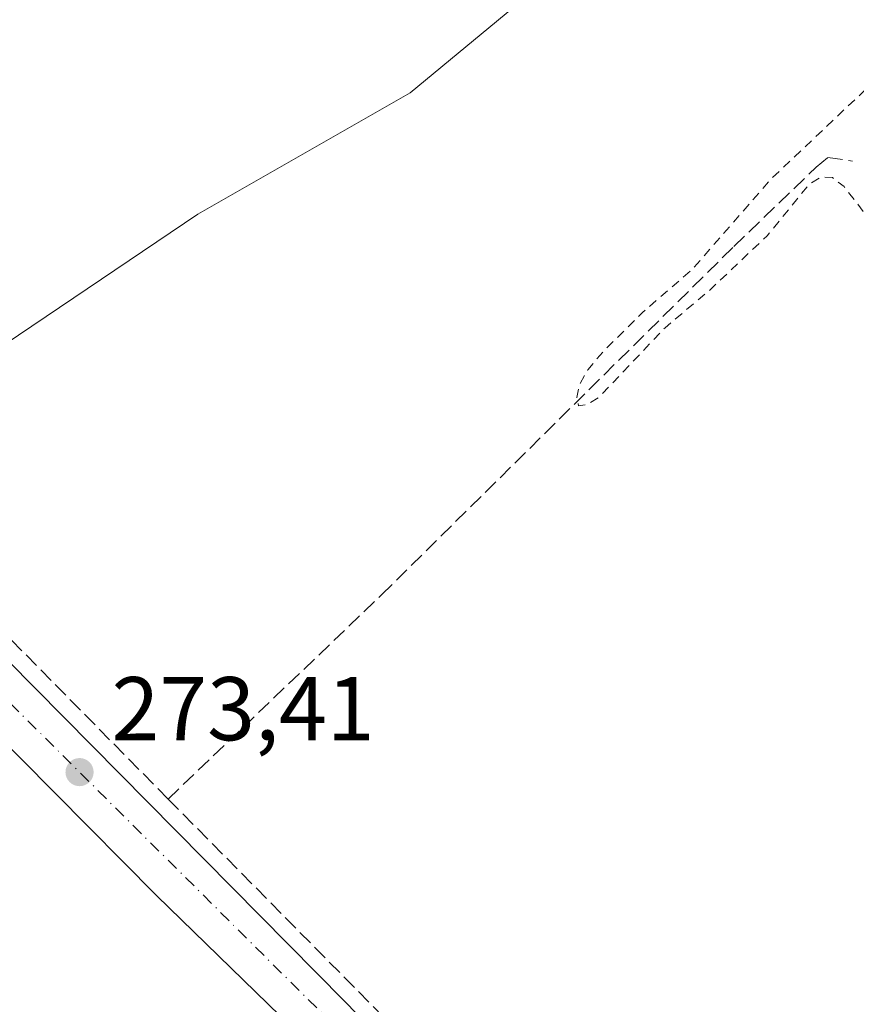
# Model space of a CAD drawing. Units: metres. Extents: x 619050 to 622564, y 4648472 to 4650844.
# Drawn here: x 622076 to 622169, y 4649378 to 4649488 of the extents above; entities that cross this region are included whole.
import ezdxf

# ---------------------------------------------------------------- set-up
doc = ezdxf.new("R2010")
doc.units = ezdxf.units.M
doc.header["$MEASUREMENT"] = 0
for name, pattern in [('DGN Style 2', [1.6480167562047852, 0.988810053722871, -0.6592067024819142]), ('DGN Style 3', [2.307223458686699, 1.648016756204785, -0.6592067024819142]), ('DGN Style 4', [2.6384748266838614, 1.318413404963828, -0.6592067024819142, 0.001648016756204785, -0.6592067024819142])]:
    doc.linetypes.add(name, pattern=pattern)
for name, color, linetype, lineweight in [('Carretera de calzada doble Cxs', 1, 'Continuous', 13), ('Carretera de calzada única Cxs', 7, 'Continuous', 13), ('Carretera de calzada única eje', 7, 'DGN Style 4', 0), ('Corriente artificial lineal', 4, 'DGN Style 3', 13), ('Cultivos herbáceos CxS', 92, 'Continuous', 0), ('Curva de nivel auxiliar', 30, 'DGN Style 2', 0), ('Huerta CxS', 92, 'Continuous', 0), ('Punto de cota en terreno', 7, 'Continuous', 0), ('Rótulo de punto de cota en terreno', 7, 'Continuous', 0)]:
    doc.layers.add(name, color=color, linetype=linetype, lineweight=lineweight)
doc.styles.add('Style-Arial', font='txt')

# ---------------------------------------------------------------- blocks, each defined once
blk = doc.blocks.new('*U11')
at = {"layer": 'Huerta CxS', "color": 92, "linetype": 'Continuous', "lineweight": 0}
blk.add_polyline3d([(622519.5659999996, 4649787.677300001, 269.3319999999949), (622384.9583000002, 4649684.953700001, 270.5118999999977), (622286.2246000003, 4649609.606699999, 271.3613999999943), (622252.4467000002, 4649582.203299999, 271.6671000000061), (622176.4574999996, 4649526.742500001, 272.4164000000019), (622119.3043000001, 4649479.425100001, 272.8491000000067), (622095.8010999998, 4649465.994899999, 272.9734000000026), (622060.6020999998, 4649442.2283, 273.147299999997), (622001.9018999999, 4649389.668299999, 273.6683000000049), (621955.2030999997, 4649347.2027, 274.0570000000007)], dxfattribs=at)
blk = doc.blocks.new('5PATER')
at = {"layer": 'Huerta CxS', "linetype": 'Continuous', "lineweight": 0}
h = blk.add_hatch(color=51, dxfattribs=at)
edge = h.paths.add_edge_path()
edge.add_ellipse((0, 0), major_axis=(-0.1095731443231308, -0.1110710700762829), ratio=0.9994222409660322, start_angle=0, end_angle=360)

msp = doc.modelspace()

# ---------------------------------------------------------------- linework, layer by layer
at = {"layer": 'Carretera de calzada doble Cxs', "color": 1, "linetype": 'Continuous', "lineweight": 13, "extrusion": (-0.6947883895001133, -0.700643593497335, 0.1623811833525681), "elevation": -3689543.661594681, "flags": 128}
msp.add_lwpolyline([(-2832391.056589982, 607454.0624299677), (-2832329.443773671, 607450.8591159169), (-2832165.769101298, 607449.4777958597), (-2832018.712004078, 607448.1201047284), (-2831862.44094156, 607446.6299873627)], dxfattribs=at)
at = {"layer": 'Carretera de calzada única Cxs', "color": 7, "linetype": 'Continuous', "lineweight": 13}
for points in [[(622021.4301000005, 4649469.870100001, 273.821100000001), (622062.2301000003, 4649429.170100001, 273.3632000000071), (622112.0201000003, 4649378.8201, 273.3337999999931), (622127.2411000002, 4649363.2028, 273.2029000000039), (622160.6573000001, 4649328.533299999, 272.8254000000015), (622205.9012000002, 4649284.400699999, 272.522299999997), (622263.3688000003, 4649227.250600001, 272.5436999999947), (622345.284, 4649147.875399999, 272.7937999999995), (622385.1303000003, 4649107.7116, 270.5834999999934), (622424.8179000001, 4649067.389000001, 269.1913999999961), (622467.8392000003, 4649024.208900001, 268.8107000000018), (622515.6231000006, 4648977.853800001, 268.9524999999995), (622533.8931, 4648959.583799999, 269.0084000000061)], [(622390.3101000005, 4649093.880100001, 270.0062000000034), (622390.3501000004, 4649094.5001, 270.0482999999949), (622390.2600999996, 4649095.210100001, 270.1016999999993), (622389.8000999996, 4649096.1501, 270.1918000000005), (622386.2301000003, 4649099.9301, 270.6138000000064), (622384.7901, 4649101.460100001, 270.7694999999949), (622373.5500999996, 4649112.4001, 271.2265000000043), (622344.8300999999, 4649140.0701, 271.8659000000043), (622320.3101000005, 4649164.4001, 271.9904999999999), (622301.4101, 4649183.1601, 272.1582999999956), (622259.1101000002, 4649224.290100001, 272.3561999999947), (622208.5701000001, 4649273.450099999, 272.5623000000051), (622193.9700999996, 4649288.110099999, 272.5485999999946), (622170.6801000005, 4649311.5001, 272.7283000000025), (622145.4501, 4649336.9801, 273.0782000000036), (622125.2301000003, 4649357.4101, 273.2842999999993), (622120.0601000005, 4649362.440099999, 273.3984000000055), (622091.2301000003, 4649390.5001, 273.403999999995), (622057.4101, 4649424.620100001, 273.5559000000067), (622052.2801000001, 4649429.840100001, 273.5224000000017), (622034.4401000004, 4649447.960100001, 273.5838999999978), (622017.8601000002, 4649465.5801, 273.8427999999985), (622016.8800999997, 4649466.630100001, 273.8846000000049)], [(622062.2301000003, 4649429.170100001, 273.3632000000071), (622112.0201000003, 4649378.8201, 273.3337999999931), (622127.2411000002, 4649363.2028, 273.2029000000039)], [(622120.0601000005, 4649362.440099999, 273.3984000000055), (622091.2301000003, 4649390.5001, 273.403999999995), (622057.4101, 4649424.620100001, 273.5559000000067)]]:
    msp.add_polyline3d(points, dxfattribs=at)
at = {"layer": 'Carretera de calzada única eje', "color": 7, "linetype": 'DGN Style 4', "lineweight": 0}
msp.add_polyline3d([(622018.4001000002, 4649469.474300001, 273.8923999999971), (622061.4501, 4649425.3101, 273.4749000000011), (622251.7701000003, 4649236.0001, 272.5806000000011), (622397.3404999999, 4649092.7141, 269.8408999999957)], dxfattribs=at)
at = {"layer": 'Corriente artificial lineal', "color": 4, "linetype": 'DGN Style 3', "lineweight": 13, "extrusion": (0.4224407362797207, 0.4137308403241715, 0.8064555884213975), "elevation": 2186618.243963459, "flags": 128}
msp.add_lwpolyline([(2886407.916146884, -2981825.058927461), (2886453.11534845, -2981824.878475977), (2886505.070736194, -2981824.207406167)], dxfattribs=at)
at = {"layer": 'Corriente artificial lineal', "color": 4, "linetype": 'DGN Style 3', "lineweight": 13}
for points in [[(622092.5100999996, 4649401.200099999, 273.2455999999947), (622116.1401000004, 4649423.8101, 272.5801000000066), (622155.1300999997, 4649462.4001, 272.6974999999948), (622164.2500999998, 4649471.1801, 272.7053000000014), (622165.5601000005, 4649472.270099999, 272.7093000000023), (622168.2701000003, 4649471.860099999, 272.7160000000004)], [(622092.5100999996, 4649401.200099999, 273.2455999999947), (622131.2500999998, 4649361.9801, 273.0111999999936), (622165.2701000003, 4649328.630100001, 272.6300999999949), (622192.2100999998, 4649302.720100001, 272.4284000000043), (622251.6801000005, 4649243.640100001, 272.5485999999946), (622279.7001, 4649216.620100001, 272.2030999999988), (622300.7001, 4649194.7601, 272.0344000000041), (622324.1901000004, 4649171.390100001, 271.9682999999932), (622328.5000999998, 4649167.920100001, 271.8696000000054), (622332.0100999996, 4649166.0801, 271.8295999999973), (622344.9101, 4649154.870100001, 271.9015999999974), (622362.1601, 4649138.4101, 271.3834999999963), (622372.4801000003, 4649130.120100001, 271.3730999999971)]]:
    msp.add_polyline3d(points, dxfattribs=at)
at = {"layer": 'Cultivos herbáceos CxS', "color": 92, "linetype": 'Continuous', "lineweight": 0}
msp.add_polyline3d([(622538.6462000003, 4648684.8532, 271.2073999999994), (622520.7120000003, 4648700.896700001, 272.6340999999957), (622520.5301000001, 4648701.0595, 272.6284000000014), (622519.6536999998, 4648701.425899999, 272.7244000000064), (622512.4654000001, 4648704.431700001, 273.5803000000014), (622511.5560999997, 4648704.811899999, 273.5840999999928), (622511.4071000004, 4648704.960899999, 273.5688999999985), (622484.1498999996, 4648732.210100001, 272.991200000004), (622174.8025000002, 4649041.459100001, 271.4377999999998), (622062.6623000001, 4649152.7928, 272.367499999993), (622062.9093000004, 4649153.0691, 272.363400000002), (622087.5094999997, 4649180.5941, 271.9943000000058), (621940.6136999996, 4649323.2949, 273.959799999997), (621955.2030999997, 4649347.2027, 274.0570000000007), (622001.9018999999, 4649389.668299999, 273.6683000000049), (622060.6020999998, 4649442.2283, 273.147299999997), (622095.8010999998, 4649465.994899999, 272.9734000000026), (622119.3043000001, 4649479.425100001, 272.8491000000067), (622176.4574999996, 4649526.742500001, 272.4164000000019), (622252.4467000002, 4649582.203299999, 271.6671000000061), (622286.2246000003, 4649609.606699999, 271.3613999999943), (622384.9583000002, 4649684.953700001, 270.5118999999977), (622416.8476, 4649651.1052, 270.3429000000033), (622520.2395000001, 4649748.7531, 269.5178000000014)], close=True, dxfattribs=at)
msp.add_polyline3d([(622384.9583000002, 4649684.953700001, 270.5118999999977), (622286.2246000003, 4649609.606699999, 271.3613999999943), (622252.4467000002, 4649582.203299999, 271.6671000000061), (622176.4574999996, 4649526.742500001, 272.4164000000019), (622119.3043000001, 4649479.425100001, 272.8491000000067), (622095.8010999998, 4649465.994899999, 272.9734000000026), (622060.6020999998, 4649442.2283, 273.147299999997), (622001.9018999999, 4649389.668299999, 273.6683000000049), (621955.2030999997, 4649347.2027, 274.0570000000007), (621940.6136999996, 4649323.2949, 273.959799999997), (622087.5094999997, 4649180.5941, 271.9943000000058), (622062.9093000004, 4649153.0691, 272.363400000002), (622062.6623000001, 4649152.7928, 272.367499999993)], dxfattribs=at)
at = {"layer": 'Curva de nivel auxiliar', "color": 30, "linetype": 'DGN Style 2', "lineweight": 0, "elevation": 272.5, "flags": 128}
msp.add_lwpolyline([(622152.2829999998, 4649565.0659), (622141.9000000004, 4649556.9301), (622134.4100000003, 4649550.7501), (622133.9500000002, 4649548.390100001), (622134.8399999999, 4649545.9101), (622140.0499999998, 4649539.530099999), (622155.4100000003, 4649525.3301), (622158.0999999996, 4649522.110099999), (622159.8799999999, 4649520.640100001), (622161.2100000001, 4649520.270099999), (622162.1699999999, 4649520.450099999), (622166.0099999999, 4649523.620100001), (622168.2800000003, 4649524.340100001), (622170.04, 4649524.3201), (622171.0199999996, 4649524.0001), (622171.9900000002, 4649523.110099999), (622172.1500000004, 4649522.350099999), (622171.3600000005, 4649520.710100001), (622165.9199999999, 4649515.4901), (622153.4000000004, 4649507.540100001), (622143.2100000001, 4649498.970100001), (622142.2999999998, 4649497.8301), (622142.3600000005, 4649497.040100001), (622143.6799999997, 4649497.0101), (622145.6699999999, 4649498.0701), (622149.2400000002, 4649501.210100001), (622156.8499999996, 4649506.8101), (622161.4600000001, 4649510.6501), (622177.6399999997, 4649522.030099999), (622191.7599999999, 4649532.780099999), (622204.2100000001, 4649542.860099999), (622208.4199999999, 4649547.0101), (622214.4000000004, 4649553.940099999), (622216.4199999999, 4649555.540100001), (622217.5300000003, 4649555.8301), (622218.5700000003, 4649555.700099999), (622220.8600000005, 4649554.2501), (622229.1500000004, 4649544.9801), (622230.79, 4649542.380100001), (622230.8300000001, 4649541.4001), (622230.2100000001, 4649540.0701), (622224.3499999996, 4649533.770099999), (622218.1600000003, 4649528.800100001), (622212.3499999996, 4649522.770099999), (622196.8799999999, 4649508.420100001), (622191.3399999999, 4649501.640100001), (622182.9500000002, 4649494.200099999), (622177.4299999997, 4649488.1801), (622174.0700000003, 4649483.9001), (622159.3399999999, 4649469.960100001), (622150.5499999998, 4649459.890100001), (622145.0300000003, 4649455.090100001), (622140.7000000002, 4649450.780099999), (622138.9600000001, 4649448.7401), (622138.0700000003, 4649447.1501), (622137.7400000002, 4649445.690099999), (622137.9600000001, 4649444.770099999), (622138.9199999999, 4649444.9001), (622140.2300000006, 4649445.720100001), (622147.5300000003, 4649453.4101), (622152.3899999997, 4649457.5001), (622158.8200000003, 4649463.5801), (622163.4900000002, 4649469.300100001), (622164.7800000003, 4649470.0701), (622166.0499999998, 4649470.0601), (622167.3399999999, 4649469.040100001), (622171.0499999998, 4649464.2601), (622178.3499999996, 4649457.1501), (622181.9199999999, 4649452.940099999), (622187.4500000002, 4649447.450099999), (622191.4400000004, 4649444.390100001), (622194.2999999998, 4649440.770099999), (622205.4900000002, 4649429.3101), (622208.7000000002, 4649426.9801), (622214.3300000001, 4649425.130100001), (622215.4699999997, 4649423.840100001), (622215.4900000002, 4649422.840100001), (622215.0899999999, 4649421.7601), (622212.1399999997, 4649418.0101), (622207.5999999996, 4649413.790100001), (622202.79, 4649409.880100001), (622197.7800000003, 4649404.380100001), (622185, 4649393.200099999), (622176.5899999999, 4649383.970100001), (622166.5700000003, 4649374.4301), (622163.8200000003, 4649370.860099999), (622156.2699999996, 4649363.110099999), (622151.9900000002, 4649357.850099999), (622144.8700000001, 4649351.0101), (622144.5300000003, 4649350.190099999), (622144.7599999999, 4649349.4101), (622149.3300000001, 4649344.370100001), (622152.6100000005, 4649338.9901), (622156.2100000001, 4649335.8101), (622157.2699999996, 4649334.2501), (622163.5300000003, 4649327.3201), (622168.5599999996, 4649322.4901), (622171.8099999996, 4649318.8301), (622176.3600000005, 4649314.600099999), (622180.7300000006, 4649309.6601), (622186.6500000004, 4649304.1501), (622189.2800000003, 4649301.290100001), (622193.5499999998, 4649297.5701), (622199.1299999999, 4649291.090100001), (622218.1799999997, 4649272.210100001), (622219.4900000002, 4649270.4801), (622220.9900000002, 4649267.610099999), (622224.9100000003, 4649265.2401), (622226.6900000004, 4649263.780099999), (622232.3899999997, 4649257.8201), (622236.1100000005, 4649253.360099999), (622242.2000000002, 4649248.2401), (622255.3899999997, 4649235.0001), (622258.4100000003, 4649231.5801), (622259.0499999998, 4649230.2401), (622258.2400000002, 4649229.920100001), (622257.2400000002, 4649230.020099999), (622252.8499999996, 4649231.780099999), (622238.25, 4649242.2501), (622232.0999999996, 4649248.0801), (622225.5899999999, 4649257.6601), (622223.9299999997, 4649258.870100001), (622220.8799999999, 4649260.210100001), (622219.6399999997, 4649261.2601), (622219.2199999997, 4649262.090100001), (622219.54, 4649264.200099999), (622218.8099999996, 4649265.340100001), (622212.6900000004, 4649268.710100001), (622209.6500000004, 4649271.170100001), (622202.1600000003, 4649279.0801), (622194.25, 4649285.9001), (622190.0999999996, 4649288.9901), (622178.25, 4649299.690099999), (622170.3899999997, 4649308.530099999), (622167.1200000001, 4649310.280099999), (622162.8499999996, 4649315.720100001), (622144.5899999999, 4649333.950099999), (622142.5300000003, 4649335.390100001), (622141.2100000001, 4649335.630100001), (622141.0099999999, 4649335.3101), (622141.2800000003, 4649332.790100001), (622140.7300000006, 4649331.2601), (622136.4100000003, 4649326.620100001), (622133.3200000003, 4649322.690099999), (622123.4199999999, 4649312.420100001), (622118.0999999996, 4649305.770099999), (622114.1900000004, 4649301.950099999), (622104.8700000001, 4649291.0701), (622103.6200000001, 4649290.190099999), (622100.8399999999, 4649289.720100001), (622101.1600000003, 4649288.280099999), (622104.4699999997, 4649282.5801), (622104.5199999996, 4649280.920100001), (622103.4800000006, 4649279.040100001), (622092.5499999998, 4649268.280099999), (622089.6200000001, 4649265.7501), (622085.0800000001, 4649260.370100001), (622079.9699999997, 4649256.1501), (622075.5599999996, 4649250.940099999), (622069.7300000006, 4649246.8201), (622065.9299999997, 4649242.100099999), (622061.7300000006, 4649238.870100001), (622057.9800000006, 4649235.3201), (622054.04, 4649229.8201), (622049.9800000006, 4649225.880100001), (622048.0300000003, 4649223.280099999), (622046.5499999998, 4649220.450099999), (622045.7599999999, 4649216.720100001), (622044.9900000002, 4649215.4001), (622041.6399999997, 4649213.4901), (622036.2100000001, 4649207.9301), (622032.6399999997, 4649205.600099999), (622030.9600000001, 4649205.450099999), (622029.2400000002, 4649205.860099999), (622024.3399999999, 4649208.850099999), (622023.1600000003, 4649208.720100001), (622022.3799999999, 4649207.8101), (622022.2100000001, 4649205.640100001), (622022.4699999997, 4649204.670100001), (622024.9600000001, 4649203.460100001), (622025.5899999999, 4649202.610099999), (622026.4299999997, 4649200.020099999), (622027.5199999996, 4649198.100099999), (622028.5700000003, 4649197.120100001), (622029.8399999999, 4649196.7501), (622031.0999999996, 4649197.280099999), (622037.7999999998, 4649202.270099999), (622046.5999999996, 4649211.300100001), (622048.4100000003, 4649212.3201), (622050.1900000004, 4649212.360099999), (622051.79, 4649211.4301), (622053.29, 4649210.040100001), (622066.4299999997, 4649196.2401), (622068.5199999996, 4649193.620100001), (622068.9800000006, 4649192.190099999), (622068.8799999999, 4649191.210100001), (622066.5099999999, 4649187.530099999), (622058.7199999997, 4649179.670100001), (622056.5599999996, 4649178.1601), (622054.8300000001, 4649177.4801), (622052.7000000002, 4649177.5101), (622050.5300000003, 4649178.5001), (622042.29, 4649186.3201), (622040.2000000002, 4649187.9301), (622038.8200000003, 4649188.360099999), (622038.2000000002, 4649188.130100001), (622037.9600000001, 4649187.5601), (622039.1500000004, 4649185.350099999), (622044.1600000003, 4649180.2401), (622047.7400000002, 4649175.710100001), (622051.3700000001, 4649172.5701), (622054.25, 4649168.1501), (622055.7800000003, 4649164.5101), (622056, 4649162.550100001), (622055.1600000003, 4649161.950099999), (622052.6799999997, 4649162.350099999), (622052.0599999996, 4649161.9101), (622052.0199999996, 4649161.440099999), (622053.9800000006, 4649158.690099999), (622054.6600000003, 4649154.3301), (622056.7100000001, 4649148.9101), (622059.25, 4649143.870100001), (622066.3799999999, 4649131.390100001), (622069.7100000001, 4649123.4001), (622072.3899999997, 4649119.5001), (622074.9000000004, 4649113.0601), (622075.9900000002, 4649109.1801), (622075.5899999999, 4649107.470100001), (622074.4900000002, 4649106.890100001), (622072.7699999996, 4649108.2301), (622066.3300000001, 4649110.470100001), (622048.2300000006, 4649120.7301), (622043.5099999999, 4649122.550100001), (622033.1799999997, 4649127.850099999), (622032.4299999997, 4649127.8201), (622031.9100000003, 4649127.390100001), (622031.6900000004, 4649126.590100001), (622031.8799999999, 4649124.540100001), (622031.5, 4649123.9101), (622030.7199999997, 4649123.6601), (622029.2699999996, 4649123.9801), (622028.0300000003, 4649124.9001), (622027.6200000001, 4649126.0701), (622028, 4649127.5101), (622029.2100000001, 4649129.0801), (622029.6500000004, 4649130.1801), (622029.4900000002, 4649130.9101), (622028.5899999999, 4649131.870100001), (622026.3499999996, 4649132.5701), (622021.7800000003, 4649132.020099999), (622015.6299999999, 4649135.710100001), (622013.9400000004, 4649136.030099999), (622010.8600000005, 4649136.020099999), (622010.6100000005, 4649136.880100001), (622011.2599999999, 4649139.5101), (622011.0800000001, 4649140.800100001), (622010.2100000001, 4649142.2601), (622008.4000000004, 4649143.4301), (622005.8600000005, 4649143.3101), (622002.5599999996, 4649141.530099999), (621997.6200000001, 4649136.710100001), (621992.75, 4649130.530099999), (621988.5999999996, 4649126.960100001), (621987.8300000001, 4649125.5101), (621987.8799999999, 4649124.3101), (621988.8600000005, 4649122.960100001), (621990.4800000006, 4649122.140100001), (621992.9699999997, 4649121.590100001), (621994.7699999996, 4649121.6801), (621996.5899999999, 4649122.920100001), (621998.4000000004, 4649125.710100001), (621999.7300000006, 4649127.170100001), (622003.9000000004, 4649130.380100001), (622005.8700000001, 4649130.9801), (622007.7599999999, 4649129.460100001), (622008.3200000003, 4649128.590100001), (622008.54, 4649127.0701), (622008.3200000003, 4649126.020099999), (622007.4699999997, 4649124.5801), (622006.2000000002, 4649123.4101), (622004.6299999999, 4649122.610099999), (622002.4400000004, 4649122.0601), (622000.0099999999, 4649121.9301), (621998.6600000003, 4649121.210100001), (621997.5599999996, 4649119.950099999), (621996.5599999996, 4649117.8101), (621996.2199999997, 4649116.1601), (621996.4299999997, 4649114.9001), (621997.5300000003, 4649113.8101), (622000.9600000001, 4649113.470100001), (622001.8799999999, 4649112.6801), (622001.7199999997, 4649111.450099999), (622000.3499999996, 4649108.720100001), (622000.3899999997, 4649107.1601), (622002.0300000003, 4649104.7301), (622006.9299999997, 4649099.610099999), (622007.6200000001, 4649097.7301), (622007.4699999997, 4649094.7301), (622007.7699999996, 4649093.850099999), (622011.0700000003, 4649093.350099999), (622012.2699999996, 4649092.800100001), (622013.5300000003, 4649091.640100001), (622016.3899999997, 4649087.620100001), (622021.9800000006, 4649082.960100001), (622024.9199999999, 4649081.710100001), (622026.8200000003, 4649080.380100001), (622031.4199999999, 4649079.7401), (622032.2400000002, 4649079.340100001), (622032.0300000003, 4649077.670100001), (622030.1600000003, 4649073.9301), (622022.4900000002, 4649065.630100001), (622021.6900000004, 4649063.540100001), (622021.9600000001, 4649061.8101), (622023.9500000002, 4649058.2501), (622028.7000000002, 4649051.3101), (622033.3499999996, 4649046.960100001), (622039.0999999996, 4649040.3301), (622045.1200000001, 4649034.1801), (622045.9500000002, 4649032.700099999), (622045.7300000006, 4649031.0601), (622044.6900000004, 4649029.7501), (622040.2000000002, 4649025.9001), (622000.1399999997, 4648985.0801), (621985.1500000004, 4648968.8301), (621980.2800000003, 4648961.5701), (621981.2100000001, 4648961.210100001), (621985.0300000003, 4648963.0801), (621988.0999999996, 4648964.2401), (621990.4699999997, 4648964.110099999), (621997.6500000004, 4648960.520099999), (622007.7999999998, 4648953.7501), (622012.5700000003, 4648949.200099999), (622015.0499999998, 4648945.4301), (622016.2300000006, 4648941.670100001), (622015.9900000002, 4648937.050100001), (622014.0700000003, 4648932.4901), (622011.4000000004, 4648928.970100001), (622006.75, 4648925.1601), (622002.1299999999, 4648923.0701), (621997.0099999999, 4648922.090100001), (621990.7599999999, 4648922.0101), (621987.4800000006, 4648921.9001), (621986.0999999996, 4648921.120100001), (621987.1299999999, 4648918.5801), (621994.6200000001, 4648911.7401), (622009.7300000006, 4648900.720100001), (622012.2000000002, 4648898.3101), (622029.9500000002, 4648885.960100001), (622043.3499999996, 4648878.100099999), (622045.5899999999, 4648876.5001), (622048.8799999999, 4648873.200099999), (622051.0199999996, 4648871.600099999), (622061.2999999998, 4648865.0701), (622066.7999999998, 4648862.2601), (622075.3200000003, 4648856.2401), (622084.2199999997, 4648850.970100001), (622095.5499999998, 4648845.770099999), (622114.1200000001, 4648834.850099999), (622121.8099999996, 4648831.340100001), (622136.4800000006, 4648823.380100001), (622148.04, 4648819.550100001), (622159.7100000001, 4648818.4101), (622165.8300000001, 4648817.170100001), (622185.0700000003, 4648810.880100001), (622194.04, 4648806.0101), (622202.9000000004, 4648802.380100001), (622214.6799999997, 4648796.550100001), (622221.9299999997, 4648792.420100001), (622224.6900000004, 4648790.5101), (622225.7599999999, 4648789.120100001), (622225.9500000002, 4648788.0601), (622225.4800000006, 4648786.620100001), (622223.9199999999, 4648784.610099999), (622206.4600000001, 4648767.790100001), (622199.8399999999, 4648762.2501), (622190.7699999996, 4648753.840100001), (622184.8099999996, 4648747.5001), (622173.8200000003, 4648736.940099999), (622171.6900000004, 4648734.530099999)], dxfattribs=at)
at = {"layer": 'Huerta CxS', "color": 92, "linetype": 'Continuous', "lineweight": 0}
msp.add_polyline3d([(622384.9583000002, 4649684.953700001, 270.5118999999977), (622286.2246000003, 4649609.606699999, 271.3613999999943), (622252.4467000002, 4649582.203299999, 271.6671000000061), (622176.4574999996, 4649526.742500001, 272.4164000000019), (622119.3043000001, 4649479.425100001, 272.8491000000067), (622095.8010999998, 4649465.994899999, 272.9734000000026), (622060.6020999998, 4649442.2283, 273.147299999997), (622001.9018999999, 4649389.668299999, 273.6683000000049), (621955.2030999997, 4649347.2027, 274.0570000000007), (621940.6136999996, 4649323.2949, 273.959799999997), (622087.5094999997, 4649180.5941, 271.9943000000058), (622062.9093000004, 4649153.0691, 272.363400000002), (622062.6623000001, 4649152.7928, 272.367499999993)], dxfattribs=at)

# ---------------------------------------------------------------- block references
msp.add_blockref('*U11', (0, 0), dxfattribs=at)
at = {"layer": 'Punto de cota en terreno', "color": 7, "linetype": 'Continuous', "lineweight": 0, "xscale": 10, "yscale": 10, "zscale": 10}
msp.add_blockref('5PATER', (622082.7000000002, 4649404.180000001, 273.4100000000035), dxfattribs=at)

# ---------------------------------------------------------------- texts
at = {"layer": 'Rótulo de punto de cota en terreno', "color": 7, "linetype": 'Continuous', "lineweight": 0, "style": 'Style-Arial'}
msp.add_text('273,41', height=7.000000000000002, dxfattribs=at).set_placement((622086.2278000005, 4649407.707800001))

doc.saveas('drawing.dxf')
